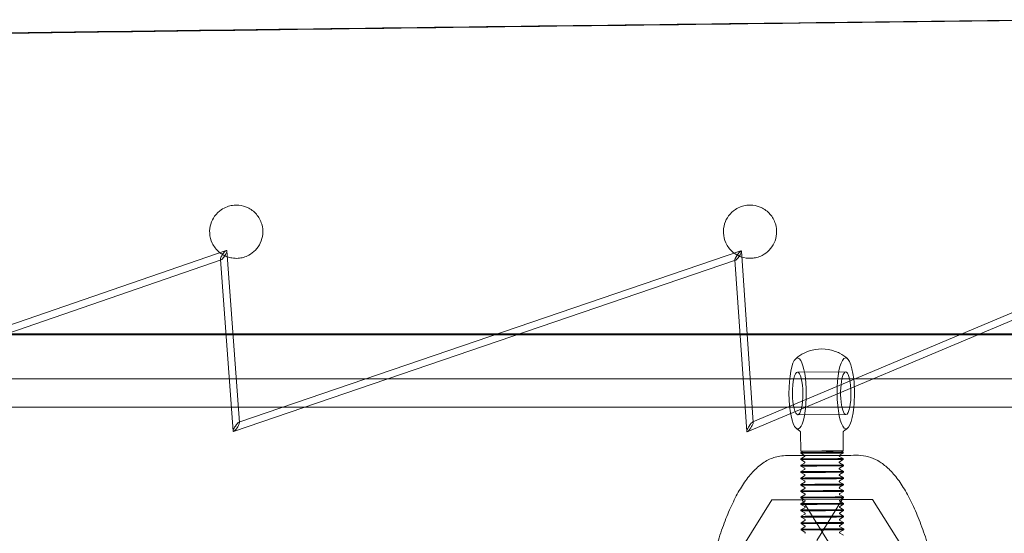
# Model space of a CAD drawing. Units: millimetres. Extents: x -4046 to 4044, y -3523 to 3523.
# Drawn here: x -1702 to -1424, y 84 to 228 of the extents above; entities that cross this region are included whole.
import ezdxf

# ---------------------------------------------------------------- set-up
doc = ezdxf.new("R2010")
doc.units = ezdxf.units.MM
doc.header["$LTSCALE"] = 20
doc.layers.add('2d', color=230, linetype='Continuous')

msp = doc.modelspace()

# ---------------------------------------------------------------- linework, layer by layer
at = {"layer": '2d', "lineweight": 0}
for p, q in [((-1495.38, 114.9), (-1356.23, 173.55)), ((-1357.68, 170.77), (-1496.9, 112.09)), ((-1784.06, 114.78), (-1643.76, 163.21)), ((-1643.58, 163.09), (-1640.03, 114.7)), ((-1640.19, 114.81), (-1498.71, 163.09)), ((-1498.55, 162.98), (-1495.23, 114.81)), ((-1645.23, 160.58), (-1785.37, 112.21)), ((-1641.85, 112.29), (-1645.41, 160.7)), ((-1500.23, 160.46), (-1641.69, 112.18)), ((-1500.39, 160.56), (-1497.53, 119.18)), ((-1469.16, 128.98), (-1482.74, 128.93)), ((-1497.53, 119.18), (-1497.52, 119.03)), ((-1497.05, 112.19), (-1497.52, 119.03)), ((-1469.11, 116.98), (-1482.69, 116.93)), ((-1481.85, 106.67), (-1481.87, 111.91)), ((-1469.85, 106.73), (-1469.87, 111.97)), ((-1481.2, 106.67), (-1481.85, 106.29)), ((-1481.85, 106.29), (-1481.84, 106.07)), ((-1480.77, 105.46), (-1481.84, 106.07)), ((-1470.91, 105.5), (-1469.84, 106.13)), ((-1470.5, 106.72), (-1470.49, 106.72)), ((-1470.49, 106.72), (-1469.85, 106.35)), ((-1469.85, 106.35), (-1469.84, 106.13)), ((-1480.77, 105.12), (-1481.84, 104.49)), ((-1481.84, 104.49), (-1481.84, 104.27)), ((-1480.76, 103.66), (-1481.84, 104.27)), ((-1480.76, 103.32), (-1481.83, 102.69)), ((-1481.83, 102.69), (-1481.83, 102.47)), ((-1470.91, 105.16), (-1469.84, 104.55)), ((-1470.9, 103.7), (-1469.84, 104.33)), ((-1470.9, 103.36), (-1469.83, 102.75)), ((-1469.84, 104.55), (-1469.84, 104.33)), ((-1469.83, 102.75), (-1469.83, 102.53)), ((-1480.75, 101.86), (-1481.83, 102.47)), ((-1480.75, 101.52), (-1481.82, 100.89)), ((-1481.82, 100.89), (-1481.82, 100.67)), ((-1480.74, 100.06), (-1481.82, 100.67)), ((-1470.9, 101.9), (-1469.83, 102.53)), ((-1470.89, 101.57), (-1469.82, 100.95)), ((-1470.89, 100.1), (-1469.82, 100.73)), ((-1469.82, 100.95), (-1469.82, 100.73)), ((-1480.74, 99.72), (-1481.81, 99.09)), ((-1481.81, 99.09), (-1481.81, 98.87)), ((-1480.74, 98.26), (-1481.81, 98.87)), ((-1480.73, 97.92), (-1481.8, 97.29)), ((-1481.8, 97.29), (-1481.8, 97.07)), ((-1470.89, 99.77), (-1469.81, 99.15)), ((-1470.88, 98.3), (-1469.81, 98.93)), ((-1470.88, 97.97), (-1469.8, 97.35)), ((-1469.81, 99.15), (-1469.81, 98.93)), ((-1469.8, 97.35), (-1469.8, 97.13)), ((-1480.73, 96.46), (-1481.8, 97.07)), ((-1480.73, 96.12), (-1481.79, 95.49)), ((-1481.79, 95.49), (-1481.79, 95.27)), ((-1480.72, 94.66), (-1481.79, 95.27)), ((-1470.87, 96.5), (-1469.8, 97.13)), ((-1470.87, 96.17), (-1469.79, 95.55)), ((-1470.86, 94.7), (-1469.79, 95.33)), ((-1470.86, 94.37), (-1469.79, 93.75)), ((-1469.79, 95.55), (-1469.79, 95.33)), ((-1498.31, 79.48), (-1490.02, 92.91)), ((-1490.02, 92.91), (-1470.14, 93)), ((-1490.02, 92.91), (-1481.47, 92.91)), ((-1480.72, 94.32), (-1481.79, 93.69)), ((-1481.79, 93.69), (-1481.78, 93.47)), ((-1480.71, 92.86), (-1481.78, 93.47)), ((-1480.71, 92.52), (-1481.78, 91.89)), ((-1481.78, 91.89), (-1481.78, 91.67)), ((-1480.7, 91.06), (-1481.78, 91.67)), ((-1481.47, 92.91), (-1461.59, 93)), ((-1473.07, 79.48), (-1481.47, 92.91)), ((-1477.26, 81.46), (-1470.14, 93)), ((-1470.85, 92.9), (-1469.78, 93.53)), ((-1470.85, 92.57), (-1469.78, 91.95)), ((-1470.85, 91.1), (-1469.78, 91.73)), ((-1470.14, 93), (-1461.59, 93)), ((-1469.79, 93.75), (-1469.78, 93.53)), ((-1469.78, 91.95), (-1469.78, 91.73)), ((-1453.19, 79.57), (-1461.59, 93)), ((-1480.7, 90.72), (-1481.77, 90.09)), ((-1481.77, 90.09), (-1481.77, 89.87)), ((-1480.69, 89.26), (-1481.77, 89.87)), ((-1480.69, 88.92), (-1481.76, 88.3)), ((-1470.84, 90.77), (-1469.77, 90.15)), ((-1470.84, 89.3), (-1469.77, 89.93)), ((-1470.84, 88.97), (-1469.76, 88.35)), ((-1469.77, 90.15), (-1469.77, 89.93)), ((-1481.76, 88.3), (-1481.76, 88.07)), ((-1480.68, 87.46), (-1481.76, 88.07)), ((-1480.68, 87.12), (-1481.75, 86.5)), ((-1481.75, 86.5), (-1481.75, 86.27)), ((-1480.68, 85.66), (-1481.75, 86.27)), ((-1470.83, 87.5), (-1469.76, 88.13)), ((-1470.83, 87.17), (-1469.75, 86.55)), ((-1470.82, 85.7), (-1469.75, 86.33)), ((-1469.76, 88.35), (-1469.76, 88.13)), ((-1469.75, 86.55), (-1469.75, 86.33)), ((-1480.67, 85.32), (-1481.74, 84.7)), ((-1481.74, 84.7), (-1481.74, 84.47)), ((-1480.67, 83.86), (-1481.74, 84.47)), ((-1470.82, 85.37), (-1469.74, 84.75)), ((-1470.81, 83.9), (-1469.74, 84.53)), ((-1470.81, 83.57), (-1469.82, 83)), ((-1469.74, 84.75), (-1469.74, 84.53))]:
    msp.add_line(p, q, dxfattribs=at)
at = {"layer": '2d', "lineweight": 0, "extrusion": (0, 0, -1)}
for centre, major_axis, ratio, start_param, end_param in [((-1644.5, 161.89), (-0.86, -1.31), 0.23343, 0.294512, 1.604866), ((-1644.5, 161.89), (-0.86, -1.31), 0.23343, -1.536727, 0.294512), ((-1644.5, 161.89), (-0.86, -1.31), 0.23343, 1.604866, 3.436105), ((-1644.5, 161.89), (-0.86, -1.31), 0.23343, 3.436105, 4.746458), ((-1499.47, 161.77), (-0.87, -1.31), 0.220145, -1.529497, 1.547848), ((-1499.47, 161.77), (-0.87, -1.31), 0.220145, 1.547848, 1.612095), ((-1499.47, 161.77), (-0.87, -1.31), 0.220145, 1.612095, 3.420516), ((-1499.47, 161.77), (-0.87, -1.31), 0.220145, 3.420516, 4.753688), ((-1469.14, 122.98), (0.03, -6), 0.244084, -0.002071, 3.973355), ((-1469.14, 122.98), (0.03, -6), 0.244084, -2.309831, -0.850266), ((-1469.14, 122.98), (0.03, -6), 0.244084, -0.850266, -0.002071), ((-1640.94, 113.5), (-0.87, -1.31), 0.222292, -4.669159, -3.421837), ((-1640.94, 113.5), (-0.87, -1.31), 0.222292, -3.421837, -1.527567), ((-1496.14, 113.5), (-0.87, -1.41), 0.201331, -4.660021, -3.416268), ((-1496.14, 113.5), (-0.87, -1.41), 0.201331, -3.416268, -1.518428), ((-1640.94, 113.5), (-0.87, -1.31), 0.222292, -0.280244, 1.614026), ((-1640.94, 113.5), (-0.87, -1.31), 0.222292, -1.527567, -0.280244), ((-1496.14, 113.5), (-0.87, -1.41), 0.201331, -0.274675, 1.623165), ((-1496.14, 113.5), (-0.87, -1.41), 0.201331, -1.518428, -0.274675), ((-1475.85, 106.32), (-6, -0.03), 0.002009, 0.003479, 3.138113), ((-1475.85, 106.32), (-6, -0.03), 0.002009, -1.324221, 0.003479), ((-1475.84, 106.1), (-6, -0.03), 0.002009, 0, 3.141593), ((-1475.84, 106.1), (-6, -0.03), 0.002009, -1.324221, 0), ((-1475.85, 106.32), (6, 0.03), 0.002009, -0.003479, 1.817371), ((-1475.84, 106.1), (6, 0.03), 0.002009, 0, 1.817371), ((-1485.7, -1.6), (-0.45, 107), 0.244084, -0.000096, 0.001013), ((-1475.84, 104.52), (-6, -0.03), 0.002009, -1.324221, 4.958964), ((-1475.84, 104.3), (-6, -0.03), 0.002009, -1.324221, 4.958964), ((-1475.83, 102.72), (-6, -0.03), 0.002009, -1.324221, 4.958964), ((-1475.83, 102.5), (-6, -0.03), 0.002009, -1.324221, 4.958964), ((-1475.82, 100.92), (-6, -0.03), 0.002009, -1.324221, 4.958964), ((-1475.82, 100.7), (-6, -0.03), 0.002009, -1.324221, 4.958964), ((-1475.81, 99.12), (-6, -0.03), 0.002009, -1.324221, 4.958964), ((-1475.81, 98.9), (-6, -0.03), 0.002009, -1.324221, 4.958964), ((-1475.8, 97.32), (-6, -0.03), 0.002009, -1.324221, 4.958964), ((-1475.8, 97.1), (-6, -0.03), 0.002009, -1.324221, 4.958964), ((-1475.79, 95.52), (-6, -0.03), 0.002009, -1.324221, 4.958964), ((-1475.79, 95.3), (-6, -0.03), 0.002009, -6.036786, 0.246399), ((-1475.79, 93.72), (-6, -0.03), 0.002009, -1.324221, 4.958964), ((-1475.78, 93.5), (-6, -0.03), 0.002009, -1.324221, 4.958964), ((-1475.78, 91.92), (-6, -0.03), 0.002009, -1.324221, 4.958964), ((-1475.78, 91.7), (-6, -0.03), 0.002009, -1.324221, 4.958964), ((-1475.77, 90.12), (-6, -0.03), 0.002009, -1.324221, 4.958964), ((-1475.77, 89.9), (-6, -0.03), 0.002009, -1.324221, 4.958964), ((-1475.76, 88.32), (-6, -0.03), 0.002009, -1.324221, 4.958964), ((-1475.76, 88.1), (-6, -0.03), 0.002009, -1.324221, 4.958964), ((-1475.75, 86.52), (-6, -0.03), 0.002009, -1.324221, 4.958964), ((-1475.75, 86.3), (-6, -0.03), 0.002009, -1.324221, 4.958964), ((-1475.74, 84.72), (-6, -0.03), 0.002009, -1.324221, 4.958964), ((-1475.74, 84.5), (-6, -0.03), 0.002009, -1.324221, 4.958964)]:
    msp.add_ellipse(centre, major_axis=major_axis, ratio=ratio, start_param=start_param, end_param=end_param, dxfattribs=at)
at = {"layer": '2d', "lineweight": 0}
for centre, major_axis, ratio, start_param, end_param in [((-1482.71, 122.93), (0.04, -10), 0.244084, -0.207554, 3.349147), ((-1469.14, 122.98), (-0.04, 10), 0.244084, -1.155278, 1.572868), ((-1482.71, 122.93), (-0.04, 10), 0.244084, 0.207554, 1.572868), ((-1482.71, 122.93), (0.03, -6), 0.244084, 0.002071374479890065, 6.285256681659476), ((-1469.14, 122.98), (-0.04, 10), 0.244084, -1.97833, -1.155278), ((-1482.71, 122.93), (0.04, -10), 0.244084, -1.568725, -0.207554), ((-1469.14, 122.98), (0.04, -10), 0.244084, -1.568725, 1.163262), ((-1475.85, 106.7), (6, 0.03), 0.002009, 0, 3.141593), ((-1475.85, 106.7), (-6, -0.03), 0.002009, 0, 1.324221), ((-1475.85, 106.7), (5.35, 0.03), 0.002009, -4.958964, 1.324221), ((-1475.85, 106.7), (6, 0.03), 0.002009, -1.817371, 0)]:
    msp.add_ellipse(centre, major_axis=major_axis, ratio=ratio, start_param=start_param, end_param=end_param, dxfattribs=at)
for points in [[(-1409.41, 228.23), (-1430.49, 227.99), (-1451.54, 227.74), (-1472.56, 227.48)], [(-1409.41, 228.23), (-1430.49, 227.99), (-1451.54, 227.74), (-1472.56, 227.48)], [(-1472.24, 227.37), (-1451.65, 227.62), (-1431.04, 227.87), (-1410.4, 228.11)], [(-1680.04, 224.87), (-1714.81, 224.42), (-1749.48, 223.96), (-1784.05, 223.49)], [(-1680.04, 224.87), (-1714.81, 224.42), (-1749.48, 223.96), (-1784.05, 223.49)], [(-1628.91, 225.53), (-1645.98, 225.31), (-1663.02, 225.09), (-1680.04, 224.87)], [(-1628.91, 225.53), (-1645.98, 225.31), (-1663.02, 225.09), (-1680.04, 224.87)], [(-1679.76, 224.73), (-1662.72, 224.95), (-1645.65, 225.18), (-1628.57, 225.4)], [(-1472.56, 227.48), (-1524.87, 226.85), (-1576.99, 226.2), (-1628.91, 225.53)], [(-1472.56, 227.48), (-1524.87, 226.85), (-1576.99, 226.2), (-1628.91, 225.53)], [(-1628.57, 225.4), (-1576.65, 226.07), (-1524.54, 226.73), (-1472.24, 227.37)], [(-1783.68, 223.34), (-1749.14, 223.81), (-1714.5, 224.27), (-1679.76, 224.73)], [(-1644.5, 161.89), (-1644.87, 162.09), (-1645.22, 162.33), (-1645.56, 162.59)], [(-1643.49, 161.45), (-1643.84, 161.57), (-1644.17, 161.72), (-1644.5, 161.89)], [(-1499.68, 161.88), (-1499.7, 161.89), (-1499.71, 161.9), (-1499.73, 161.91)], [(-1499.51, 161.8), (-1499.57, 161.83), (-1499.62, 161.85), (-1499.68, 161.88)], [(-1678.48, 139.68), (-1687.85, 139.68), (-1697.21, 139.68), (-1706.57, 139.68)], [(-1678.21, 139.42), (-1687.66, 139.42), (-1697.11, 139.42), (-1706.55, 139.42)], [(-1678.48, 139.68), (-1666.95, 139.68), (-1655.41, 139.68), (-1643.87, 139.68)], [(-1678.21, 139.42), (-1666.76, 139.42), (-1655.31, 139.42), (-1643.85, 139.42)], [(-1643.87, 139.68), (-1643.25, 139.68), (-1642.63, 139.68), (-1642.01, 139.68)], [(-1643.85, 139.42), (-1643.18, 139.42), (-1642.51, 139.42), (-1641.84, 139.42)], [(-1642.01, 139.68), (-1602.54, 139.68), (-1562.96, 139.68), (-1523.26, 139.68)], [(-1641.84, 139.42), (-1617.29, 139.43), (-1592.68, 139.43), (-1568.03, 139.43)], [(-1568.03, 139.43), (-1566.05, 139.43), (-1564.06, 139.43), (-1562.07, 139.43)], [(-1562.07, 139.43), (-1549.06, 139.43), (-1536.04, 139.44), (-1523.01, 139.44)], [(-1498.54, 139.68), (-1506.79, 139.68), (-1515.02, 139.68), (-1523.26, 139.68)], [(-1498.93, 139.44), (-1506.96, 139.44), (-1514.99, 139.44), (-1523.01, 139.44)], [(-1496.94, 139.44), (-1497.6, 139.44), (-1498.27, 139.44), (-1498.93, 139.44)], [(-1497.77, 139.68), (-1498.03, 139.68), (-1498.28, 139.68), (-1498.54, 139.68)], [(-1366.88, 139.68), (-1410.63, 139.68), (-1454.27, 139.68), (-1497.77, 139.68)], [(-1437.14, 139.45), (-1457.1, 139.45), (-1477.03, 139.44), (-1496.94, 139.44)], [(-1432.16, 139.45), (-1433.82, 139.45), (-1435.48, 139.45), (-1437.14, 139.45)], [(-1366.66, 139.46), (-1388.52, 139.45), (-1410.36, 139.45), (-1432.16, 139.45)], [(-1470.23, 127.03), (-1475.14, 127.03), (-1480.05, 127.03), (-1484.95, 127.03)], [(-1470.22, 119.03), (-1475.13, 119.03), (-1480.04, 119.03), (-1484.94, 119.03)], [(-1471.11, 105.47), (-1469.29, 105.48), (-1467.47, 105.49), (-1465.65, 105.49)], [(-1465.65, 105.49), (-1465.63, 105.49), (-1465.61, 105.49), (-1465.59, 105.49)], [(-1465.59, 105.49), (-1465.58, 105.49), (-1465.58, 105.49), (-1465.57, 105.49)], [(-1486.12, 105.4), (-1484.33, 105.41), (-1482.53, 105.42), (-1480.73, 105.43)]]:
    msp.add_open_spline(points, degree=3, dxfattribs=at)
for points, knots in [([(-1645.56, 162.59), (-1645.63, 162.65), (-1645.71, 162.71), (-1646.59, 163.46), (-1647.25, 164.31), (-1648.12, 166.14), (-1648.37, 167.09), (-1648.48, 168.93), (-1648.38, 169.81), (-1647.88, 171.45), (-1647.52, 172.19), (-1646.52, 173.58), (-1645.89, 174.2), (-1644.65, 175.04), (-1644.11, 175.32), (-1643.03, 175.72), (-1642.5, 175.85), (-1641.37, 176.01), (-1640.77, 176.02), (-1639.33, 175.87), (-1638.52, 175.65), (-1636.81, 174.85), (-1635.96, 174.21), (-1634.58, 172.61), (-1634.06, 171.67), (-1633.48, 169.74), (-1633.38, 168.78), (-1633.55, 166.95), (-1633.78, 166.11), (-1634.5, 164.57), (-1634.96, 163.89), (-1636.08, 162.73), (-1636.71, 162.26), (-1637.89, 161.63), (-1638.4, 161.42), (-1639.41, 161.14), (-1639.9, 161.05), (-1640.98, 160.97), (-1641.57, 161), (-1642.61, 161.17), (-1643.06, 161.29), (-1643.49, 161.45)], [-47.796576, -47.796576, -47.796576, -47.796576, -47.480439, -47.480439, -44.050205, -44.050205, -40.969796, -40.969796, -38.250318, -38.250318, -35.746623, -35.746623, -33.098214, -33.098214, -31.245615, -31.245615, -29.584867, -29.584867, -27.703574, -27.703574, -25.043845, -25.043845, -21.642908, -21.642908, -18.227151, -18.227151, -15.224468, -15.224468, -12.554213, -12.554213, -10.085608, -10.085608, -7.715346, -7.715346, -6.043985, -6.043985, -4.499433, -4.499433, -2.662852, -2.662852, -1.1767, -1.1767, -1.1767, -1.1767]), ([(-1499.73, 161.91), (-1500.21, 162.17), (-1500.65, 162.48), (-1501.85, 163.52), (-1502.5, 164.37), (-1503.35, 166.2), (-1503.58, 167.15), (-1503.67, 169.01), (-1503.56, 169.89), (-1503.05, 171.54), (-1502.67, 172.29), (-1501.64, 173.68), (-1500.99, 174.29), (-1499.73, 175.11), (-1499.18, 175.38), (-1498.11, 175.75), (-1497.59, 175.87), (-1496.48, 176.01), (-1495.89, 176.02), (-1494.5, 175.86), (-1493.72, 175.64), (-1492.04, 174.86), (-1491.19, 174.23), (-1489.82, 172.67), (-1489.3, 171.75), (-1488.7, 169.83), (-1488.59, 168.87), (-1488.74, 167.02), (-1488.96, 166.16), (-1489.68, 164.59), (-1490.16, 163.9), (-1491.31, 162.7), (-1491.98, 162.2), (-1493.2, 161.58), (-1493.71, 161.38), (-1494.69, 161.12), (-1495.16, 161.05), (-1496.17, 160.98), (-1496.71, 161), (-1498.04, 161.2), (-1498.81, 161.44), (-1499.51, 161.8)], [-48.6031, -48.6031, -48.6031, -48.6031, -46.874214, -46.874214, -43.513764, -43.513764, -40.461038, -40.461038, -37.732561, -37.732561, -35.20583, -35.20583, -32.533236, -32.533236, -30.686054, -30.686054, -29.067963, -29.067963, -27.243342, -27.243342, -24.684209, -24.684209, -21.361388, -21.361388, -18.033469, -18.033469, -15.026589, -15.026589, -12.321157, -12.321157, -9.801676, -9.801676, -7.31861, -7.31861, -5.659546, -5.659546, -4.199646, -4.199646, -2.525686, -2.525686, 0, 0, 0, 0]), ([(-1468.67, 132.77), (-1469.25, 133.27), (-1469.98, 133.79), (-1471.79, 134.71), (-1472.89, 135.1), (-1475.28, 135.5), (-1476.55, 135.5), (-1478.9, 135.12), (-1479.97, 134.75), (-1481.79, 133.84), (-1482.54, 133.32), (-1483.17, 132.78), (-1483.22, 132.75), (-1483.26, 132.71)], [6.0766554, 6.0766554, 6.0766554, 6.0766554, 6.1596771, 6.1596771, 6.2426988, 6.2426988, 6.3229652, 6.3229652, 6.4029593, 6.4029593, 6.485981, 6.485981, 6.4917638, 6.4917638, 6.4917638, 6.4917638]), ([(-1484.95, 127.03), (-1635.55, 127.03), (-1784.66, 127.04), (-1969.37, 127.06), (-2006.77, 127.07), (-2044.04, 127.07)], [1.82062829, 1.82062829, 1.82062829, 1.82062829, 1.89814731, 1.89814731, 1.91791617, 1.91791617, 1.91791617, 1.91791617]), ([(-896.26, 127.09), (-987.62, 127.07), (-1078.67, 127.06), (-1270.17, 127.04), (-1370.53, 127.03), (-1470.23, 127.03)], [1.72072681, 1.72072681, 1.72072681, 1.72072681, 1.7668132, 1.7668132, 1.81810326, 1.81810326, 1.81810326, 1.81810326]), ([(-1484.94, 119.03), (-1635.55, 119.03), (-1784.66, 119.04), (-1969.38, 119.06), (-2006.79, 119.07), (-2044.08, 119.07)], [1.82062665, 1.82062665, 1.82062665, 1.82062665, 1.89814731, 1.89814731, 1.91792162, 1.91792162, 1.91792162, 1.91792162]), ([(-896.24, 119.09), (-987.61, 119.07), (-1078.67, 119.06), (-1270.17, 119.04), (-1370.52, 119.03), (-1470.22, 119.03)], [1.72072401, 1.72072401, 1.72072401, 1.72072401, 1.7668132, 1.7668132, 1.81810131, 1.81810131, 1.81810131, 1.81810131]), ([(-1483.17, 113.14), (-1483.11, 113.09), (-1483.05, 113.03), (-1482.91, 112.92), (-1482.84, 112.87), (-1482.7, 112.76), (-1482.63, 112.7), (-1482.48, 112.59), (-1482.41, 112.54), (-1482.25, 112.43), (-1482.17, 112.38), (-1482.09, 112.32)], [2.93506276, 2.93506276, 2.93506276, 2.93506276, 2.94412776, 2.94412776, 2.95319275, 2.95319275, 2.96225774, 2.96225774, 2.97132274, 2.97132274, 2.98038773, 2.98038773, 2.98038773, 2.98038773]), ([(-1482.09, 112.32), (-1482.08, 112.31), (-1482.07, 112.31), (-1482.04, 112.28), (-1482.02, 112.27), (-1481.99, 112.23), (-1481.97, 112.21), (-1481.93, 112.15), (-1481.91, 112.11), (-1481.88, 112.02), (-1481.87, 111.97), (-1481.87, 111.91)], [36.1041165, 36.1041165, 36.1041165, 36.1041165, 36.1505052, 36.1505052, 36.196894, 36.196894, 36.2432827, 36.2432827, 36.2896715, 36.2896715, 36.3360603, 36.3360603, 36.3360603, 36.3360603]), ([(-1469.66, 112.38), (-1469.67, 112.37), (-1469.68, 112.37), (-1469.71, 112.34), (-1469.72, 112.33), (-1469.76, 112.29), (-1469.78, 112.27), (-1469.81, 112.21), (-1469.83, 112.17), (-1469.86, 112.08), (-1469.87, 112.03), (-1469.87, 111.97)], [17.2340593, 17.2340593, 17.2340593, 17.2340593, 17.2720514, 17.2720514, 17.3100434, 17.3100434, 17.3480355, 17.3480355, 17.3860276, 17.3860276, 17.4240197, 17.4240197, 17.4240197, 17.4240197]), ([(-1469.66, 112.38), (-1469.58, 112.44), (-1469.5, 112.49), (-1469.34, 112.6), (-1469.27, 112.66), (-1469.12, 112.76), (-1469.05, 112.82), (-1468.92, 112.93), (-1468.85, 112.98), (-1468.72, 113.09), (-1468.65, 113.15), (-1468.59, 113.2)], [3.3052963, 3.3052963, 3.3052963, 3.3052963, 3.31427128, 3.31427128, 3.32324625, 3.32324625, 3.33222123, 3.33222123, 3.34119621, 3.34119621, 3.35017119, 3.35017119, 3.35017119, 3.35017119]), ([(-1480.77, 105.46), (-1480.76, 105.45), (-1480.75, 105.44), (-1480.73, 105.43), (-1480.73, 105.42), (-1480.72, 105.42)], [1.567317103, 1.567317103, 1.567317103, 1.567317103, 1.568708793, 1.568708793, 1.568917923, 1.568917923, 1.568917923, 1.568917923]), ([(-1480.73, 105.43), (-1479.1, 105.43), (-1477.48, 105.44), (-1474.27, 105.46), (-1472.69, 105.46), (-1471.11, 105.47)], [-15.613334, -15.613334, -15.613334, -15.613334, -10.588026, -10.588026, -5.697154, -5.697154, -5.697154, -5.697154]), ([(-1470.91, 105.16), (-1470.92, 105.17), (-1470.93, 105.18), (-1470.96, 105.2), (-1470.96, 105.21), (-1470.98, 105.24), (-1471, 105.26), (-1471.01, 105.31), (-1471.01, 105.33), (-1471.01, 105.37), (-1471, 105.39), (-1470.99, 105.43), (-1470.98, 105.44), (-1470.96, 105.46), (-1470.96, 105.47), (-1470.95, 105.47)], [4.708909757, 4.708909757, 4.708909757, 4.708909757, 4.710301446, 4.710301446, 4.710957722, 4.710957722, 4.711923865, 4.711923865, 4.712601912, 4.712601912, 4.713252777, 4.713252777, 4.714014809, 4.714014809, 4.714371785, 4.714371785, 4.714371785, 4.714371785]), ([(-1470.95, 105.47), (-1470.95, 105.48), (-1470.94, 105.48), (-1470.92, 105.49), (-1470.92, 105.5), (-1470.91, 105.5)], [4.714371785, 4.714371785, 4.714371785, 4.714371785, 4.71507252, 4.71507252, 4.715868204, 4.715868204, 4.715868204, 4.715868204]), ([(-1465.57, 105.49), (-1464.62, 105.49), (-1463.67, 105.36), (-1461.84, 104.84), (-1460.95, 104.46), (-1459.22, 103.48), (-1458.38, 102.86), (-1456.71, 101.38), (-1455.88, 100.49), (-1454.23, 98.44), (-1453.42, 97.26), (-1451.84, 94.65), (-1451.08, 93.2), (-1449.6, 90.09), (-1448.89, 88.42), (-1447.52, 84.87), (-1446.87, 83), (-1445.62, 79.06), (-1445.02, 76.99), (-1443.87, 72.68), (-1443.33, 70.43), (-1442.29, 65.77), (-1441.8, 63.36), (-1440.87, 58.39), (-1440.43, 55.82), (-1439.62, 50.57), (-1439.24, 47.87), (-1438.55, 42.37), (-1438.23, 39.56), (-1437.66, 33.85), (-1437.41, 30.95), (-1436.96, 25.08), (-1436.77, 22.1), (-1436.45, 16.11), (-1436.32, 13.08), (-1436.12, 6.71), (-1436.06, 3.36), (-1436.03, 0.02)], [0, 0, 0, 0, 7.425777, 7.425777, 14.914963, 14.914963, 22.92665, 22.92665, 31.748846, 31.748846, 41.223755, 41.223755, 50.902949, 50.902949, 60.51212, 60.51212, 70.001563, 70.001563, 79.393812, 79.393812, 88.716625, 88.716625, 97.990777, 97.990777, 107.230563, 107.230563, 116.44577, 116.44577, 125.643226, 125.643226, 134.827824, 134.827824, 144.003197, 144.003197, 153.172145, 153.172145, 163.219385, 163.219385, 163.219385, 163.219385]), ([(-1514.84, -0.1), (-1514.84, 2.95), (-1514.81, 6.01), (-1514.68, 12.09), (-1514.59, 15.12), (-1514.33, 21.12), (-1514.17, 24.09), (-1513.78, 29.97), (-1513.55, 32.88), (-1513.04, 38.59), (-1512.75, 41.41), (-1512.11, 46.92), (-1511.76, 49.62), (-1511.01, 54.88), (-1510.6, 57.44), (-1509.73, 62.42), (-1509.27, 64.84), (-1508.29, 69.5), (-1507.77, 71.75), (-1506.68, 76.06), (-1506.11, 78.13), (-1504.92, 82.07), (-1504.3, 83.94), (-1503.01, 87.48), (-1502.34, 89.15), (-1500.93, 92.27), (-1500.2, 93.73), (-1498.67, 96.43), (-1497.88, 97.66), (-1496.19, 99.91), (-1495.3, 100.92), (-1493.42, 102.67), (-1492.43, 103.41), (-1490.37, 104.54), (-1489.31, 104.95), (-1487.53, 105.32), (-1486.84, 105.4), (-1486.15, 105.4)], [0, 0, 0, 0, 9.167539, 9.167539, 18.329664, 18.329664, 27.493866, 27.493866, 36.662059, 36.662059, 45.836472, 45.836472, 55.01984, 55.01984, 64.21569, 64.21569, 73.428737, 73.428737, 82.665513, 82.665513, 91.935286, 91.935286, 101.251442, 101.251442, 110.633208, 110.633208, 120.10638, 120.10638, 129.69537, 129.69537, 139.373346, 139.373346, 148.895173, 148.895173, 157.707866, 157.707866, 163.094809, 163.094809, 163.094809, 163.094809]), ([(-1480.72, 105.42), (-1480.72, 105.42), (-1480.71, 105.41), (-1480.7, 105.38), (-1480.68, 105.36), (-1480.67, 105.31), (-1480.67, 105.29), (-1480.67, 105.25), (-1480.68, 105.23), (-1480.69, 105.19), (-1480.7, 105.18), (-1480.73, 105.15), (-1480.74, 105.14), (-1480.76, 105.13), (-1480.76, 105.12), (-1480.77, 105.12)], [1.568917923, 1.568917923, 1.568917923, 1.568917923, 1.569365069, 1.569365069, 1.570331212, 1.570331212, 1.571009258, 1.571009258, 1.571660124, 1.571660124, 1.572422156, 1.572422156, 1.573479867, 1.573479867, 1.57427555, 1.57427555, 1.57427555, 1.57427555]), ([(-1480.76, 103.66), (-1480.75, 103.65), (-1480.74, 103.64), (-1480.72, 103.62), (-1480.71, 103.61), (-1480.69, 103.58), (-1480.67, 103.56), (-1480.66, 103.51), (-1480.66, 103.49), (-1480.67, 103.45), (-1480.67, 103.43), (-1480.69, 103.39), (-1480.7, 103.38), (-1480.72, 103.35), (-1480.73, 103.34), (-1480.75, 103.33), (-1480.75, 103.32), (-1480.76, 103.32)], [1.567317103, 1.567317103, 1.567317103, 1.567317103, 1.568708793, 1.568708793, 1.569365069, 1.569365069, 1.570331212, 1.570331212, 1.571009258, 1.571009258, 1.571660124, 1.571660124, 1.572422156, 1.572422156, 1.573479867, 1.573479867, 1.57427555, 1.57427555, 1.57427555, 1.57427555]), ([(-1470.9, 103.36), (-1470.91, 103.37), (-1470.93, 103.38), (-1470.95, 103.4), (-1470.96, 103.41), (-1470.98, 103.44), (-1470.99, 103.46), (-1471, 103.51), (-1471, 103.53), (-1471, 103.57), (-1470.99, 103.59), (-1470.98, 103.63), (-1470.97, 103.64), (-1470.95, 103.67), (-1470.93, 103.68), (-1470.92, 103.7), (-1470.91, 103.7), (-1470.9, 103.7)], [4.708909757, 4.708909757, 4.708909757, 4.708909757, 4.710301446, 4.710301446, 4.710957722, 4.710957722, 4.711923865, 4.711923865, 4.712601912, 4.712601912, 4.713252777, 4.713252777, 4.714014809, 4.714014809, 4.71507252, 4.71507252, 4.715868204, 4.715868204, 4.715868204, 4.715868204]), ([(-1480.75, 101.86), (-1480.74, 101.85), (-1480.73, 101.84), (-1480.71, 101.82), (-1480.7, 101.81), (-1480.68, 101.78), (-1480.67, 101.76), (-1480.65, 101.71), (-1480.65, 101.69), (-1480.66, 101.65), (-1480.66, 101.63), (-1480.68, 101.59), (-1480.69, 101.58), (-1480.71, 101.55), (-1480.72, 101.54), (-1480.74, 101.53), (-1480.75, 101.52), (-1480.75, 101.52)], [1.567317103, 1.567317103, 1.567317103, 1.567317103, 1.568708793, 1.568708793, 1.569365069, 1.569365069, 1.570331212, 1.570331212, 1.571009258, 1.571009258, 1.571660124, 1.571660124, 1.572422156, 1.572422156, 1.573479867, 1.573479867, 1.57427555, 1.57427555, 1.57427555, 1.57427555]), ([(-1480.74, 100.06), (-1480.73, 100.05), (-1480.72, 100.04), (-1480.7, 100.02), (-1480.69, 100.01), (-1480.67, 99.98), (-1480.66, 99.96), (-1480.65, 99.91), (-1480.64, 99.89), (-1480.65, 99.85), (-1480.65, 99.83), (-1480.67, 99.79), (-1480.68, 99.78), (-1480.7, 99.75), (-1480.71, 99.74), (-1480.73, 99.73), (-1480.74, 99.72), (-1480.74, 99.72)], [1.567317103, 1.567317103, 1.567317103, 1.567317103, 1.568708793, 1.568708793, 1.569365069, 1.569365069, 1.570331212, 1.570331212, 1.571009258, 1.571009258, 1.571660124, 1.571660124, 1.572422156, 1.572422156, 1.573479867, 1.573479867, 1.57427555, 1.57427555, 1.57427555, 1.57427555]), ([(-1470.89, 101.57), (-1470.9, 101.57), (-1470.92, 101.58), (-1470.94, 101.6), (-1470.95, 101.61), (-1470.97, 101.64), (-1470.98, 101.66), (-1470.99, 101.71), (-1470.99, 101.73), (-1470.99, 101.77), (-1470.98, 101.79), (-1470.97, 101.83), (-1470.96, 101.84), (-1470.94, 101.87), (-1470.93, 101.88), (-1470.91, 101.9), (-1470.9, 101.9), (-1470.9, 101.9)], [4.708909757, 4.708909757, 4.708909757, 4.708909757, 4.710301446, 4.710301446, 4.710957722, 4.710957722, 4.711923865, 4.711923865, 4.712601912, 4.712601912, 4.713252777, 4.713252777, 4.714014809, 4.714014809, 4.71507252, 4.71507252, 4.715868204, 4.715868204, 4.715868204, 4.715868204]), ([(-1470.89, 99.77), (-1470.9, 99.77), (-1470.91, 99.78), (-1470.93, 99.8), (-1470.94, 99.81), (-1470.96, 99.84), (-1470.97, 99.86), (-1470.98, 99.91), (-1470.99, 99.93), (-1470.98, 99.97), (-1470.98, 99.99), (-1470.96, 100.03), (-1470.95, 100.04), (-1470.93, 100.07), (-1470.92, 100.08), (-1470.9, 100.1), (-1470.89, 100.1), (-1470.89, 100.1)], [4.708909757, 4.708909757, 4.708909757, 4.708909757, 4.710301446, 4.710301446, 4.710957722, 4.710957722, 4.711923865, 4.711923865, 4.712601912, 4.712601912, 4.713252777, 4.713252777, 4.714014809, 4.714014809, 4.71507252, 4.71507252, 4.715868204, 4.715868204, 4.715868204, 4.715868204]), ([(-1480.74, 98.26), (-1480.73, 98.25), (-1480.71, 98.24), (-1480.69, 98.22), (-1480.68, 98.21), (-1480.66, 98.18), (-1480.65, 98.16), (-1480.64, 98.11), (-1480.64, 98.09), (-1480.64, 98.05), (-1480.65, 98.03), (-1480.66, 97.99), (-1480.67, 97.98), (-1480.69, 97.95), (-1480.7, 97.94), (-1480.72, 97.93), (-1480.73, 97.92), (-1480.73, 97.92)], [1.567317103, 1.567317103, 1.567317103, 1.567317103, 1.568708793, 1.568708793, 1.569365069, 1.569365069, 1.570331212, 1.570331212, 1.571009258, 1.571009258, 1.571660124, 1.571660124, 1.572422156, 1.572422156, 1.573479867, 1.573479867, 1.57427555, 1.57427555, 1.57427555, 1.57427555]), ([(-1470.88, 97.97), (-1470.89, 97.97), (-1470.9, 97.98), (-1470.92, 98), (-1470.93, 98.01), (-1470.95, 98.04), (-1470.96, 98.06), (-1470.98, 98.11), (-1470.98, 98.13), (-1470.97, 98.17), (-1470.97, 98.19), (-1470.95, 98.23), (-1470.94, 98.24), (-1470.92, 98.27), (-1470.91, 98.28), (-1470.89, 98.3), (-1470.88, 98.3), (-1470.88, 98.3)], [4.708909757, 4.708909757, 4.708909757, 4.708909757, 4.710301446, 4.710301446, 4.710957722, 4.710957722, 4.711923865, 4.711923865, 4.712601912, 4.712601912, 4.713252777, 4.713252777, 4.714014809, 4.714014809, 4.71507252, 4.71507252, 4.715868204, 4.715868204, 4.715868204, 4.715868204]), ([(-1480.73, 96.46), (-1480.72, 96.45), (-1480.7, 96.44), (-1480.68, 96.42), (-1480.67, 96.41), (-1480.65, 96.38), (-1480.64, 96.36), (-1480.63, 96.31), (-1480.63, 96.29), (-1480.63, 96.25), (-1480.64, 96.23), (-1480.65, 96.19), (-1480.66, 96.18), (-1480.68, 96.15), (-1480.7, 96.14), (-1480.71, 96.13), (-1480.72, 96.12), (-1480.73, 96.12)], [1.567317103, 1.567317103, 1.567317103, 1.567317103, 1.568708793, 1.568708793, 1.569365069, 1.569365069, 1.570331212, 1.570331212, 1.571009258, 1.571009258, 1.571660124, 1.571660124, 1.572422156, 1.572422156, 1.573479867, 1.573479867, 1.57427555, 1.57427555, 1.57427555, 1.57427555]), ([(-1480.72, 94.66), (-1480.71, 94.65), (-1480.7, 94.64), (-1480.67, 94.62), (-1480.67, 94.61), (-1480.64, 94.58), (-1480.63, 94.56), (-1480.62, 94.51), (-1480.62, 94.49), (-1480.62, 94.45), (-1480.63, 94.43), (-1480.64, 94.39), (-1480.65, 94.38), (-1480.68, 94.35), (-1480.69, 94.34), (-1480.71, 94.33), (-1480.71, 94.32), (-1480.72, 94.32)], [1.567317103, 1.567317103, 1.567317103, 1.567317103, 1.568708793, 1.568708793, 1.569365069, 1.569365069, 1.570331212, 1.570331212, 1.571009258, 1.571009258, 1.571660124, 1.571660124, 1.572422156, 1.572422156, 1.573479867, 1.573479867, 1.57427555, 1.57427555, 1.57427555, 1.57427555]), ([(-1470.87, 96.17), (-1470.88, 96.17), (-1470.89, 96.18), (-1470.91, 96.2), (-1470.92, 96.21), (-1470.94, 96.24), (-1470.96, 96.26), (-1470.97, 96.31), (-1470.97, 96.33), (-1470.96, 96.37), (-1470.96, 96.39), (-1470.94, 96.43), (-1470.93, 96.44), (-1470.91, 96.47), (-1470.9, 96.48), (-1470.88, 96.5), (-1470.88, 96.5), (-1470.87, 96.5)], [4.708909757, 4.708909757, 4.708909757, 4.708909757, 4.710301446, 4.710301446, 4.710957722, 4.710957722, 4.711923865, 4.711923865, 4.712601912, 4.712601912, 4.713252777, 4.713252777, 4.714014809, 4.714014809, 4.71507252, 4.71507252, 4.715868204, 4.715868204, 4.715868204, 4.715868204]), ([(-1470.86, 94.37), (-1470.87, 94.37), (-1470.88, 94.38), (-1470.91, 94.4), (-1470.91, 94.41), (-1470.93, 94.44), (-1470.95, 94.46), (-1470.96, 94.51), (-1470.96, 94.53), (-1470.96, 94.57), (-1470.95, 94.59), (-1470.94, 94.63), (-1470.93, 94.64), (-1470.9, 94.67), (-1470.89, 94.68), (-1470.87, 94.7), (-1470.87, 94.7), (-1470.86, 94.7)], [4.708909757, 4.708909757, 4.708909757, 4.708909757, 4.710301446, 4.710301446, 4.710957722, 4.710957722, 4.711923865, 4.711923865, 4.712601912, 4.712601912, 4.713252777, 4.713252777, 4.714014809, 4.714014809, 4.71507252, 4.71507252, 4.715868204, 4.715868204, 4.715868204, 4.715868204]), ([(-1480.71, 92.86), (-1480.7, 92.85), (-1480.69, 92.84), (-1480.66, 92.82), (-1480.66, 92.81), (-1480.64, 92.78), (-1480.62, 92.76), (-1480.61, 92.71), (-1480.61, 92.69), (-1480.62, 92.65), (-1480.62, 92.63), (-1480.64, 92.59), (-1480.65, 92.58), (-1480.67, 92.55), (-1480.68, 92.54), (-1480.7, 92.53), (-1480.7, 92.52), (-1480.71, 92.52)], [1.567317103, 1.567317103, 1.567317103, 1.567317103, 1.568708793, 1.568708793, 1.569365069, 1.569365069, 1.570331212, 1.570331212, 1.571009258, 1.571009258, 1.571660124, 1.571660124, 1.572422156, 1.572422156, 1.573479867, 1.573479867, 1.57427555, 1.57427555, 1.57427555, 1.57427555]), ([(-1470.85, 92.57), (-1470.86, 92.57), (-1470.87, 92.58), (-1470.9, 92.6), (-1470.91, 92.61), (-1470.93, 92.64), (-1470.94, 92.66), (-1470.95, 92.71), (-1470.95, 92.73), (-1470.95, 92.77), (-1470.94, 92.79), (-1470.93, 92.83), (-1470.92, 92.84), (-1470.89, 92.87), (-1470.88, 92.88), (-1470.87, 92.9), (-1470.86, 92.9), (-1470.85, 92.9)], [4.708909757, 4.708909757, 4.708909757, 4.708909757, 4.710301446, 4.710301446, 4.710957722, 4.710957722, 4.711923865, 4.711923865, 4.712601912, 4.712601912, 4.713252777, 4.713252777, 4.714014809, 4.714014809, 4.71507252, 4.71507252, 4.715868204, 4.715868204, 4.715868204, 4.715868204]), ([(-1480.7, 91.06), (-1480.69, 91.05), (-1480.68, 91.04), (-1480.66, 91.02), (-1480.65, 91.01), (-1480.63, 90.98), (-1480.62, 90.96), (-1480.6, 90.91), (-1480.6, 90.89), (-1480.61, 90.85), (-1480.61, 90.83), (-1480.63, 90.79), (-1480.64, 90.78), (-1480.66, 90.75), (-1480.67, 90.74), (-1480.69, 90.73), (-1480.69, 90.72), (-1480.7, 90.72)], [1.567317103, 1.567317103, 1.567317103, 1.567317103, 1.568708793, 1.568708793, 1.569365069, 1.569365069, 1.570331212, 1.570331212, 1.571009258, 1.571009258, 1.571660124, 1.571660124, 1.572422156, 1.572422156, 1.573479867, 1.573479867, 1.57427555, 1.57427555, 1.57427555, 1.57427555]), ([(-1480.69, 89.26), (-1480.68, 89.25), (-1480.67, 89.24), (-1480.65, 89.22), (-1480.64, 89.21), (-1480.62, 89.18), (-1480.61, 89.16), (-1480.6, 89.11), (-1480.59, 89.09), (-1480.6, 89.05), (-1480.6, 89.03), (-1480.62, 88.99), (-1480.63, 88.98), (-1480.65, 88.95), (-1480.66, 88.94), (-1480.68, 88.93), (-1480.69, 88.92), (-1480.69, 88.92)], [1.567317103, 1.567317103, 1.567317103, 1.567317103, 1.568708793, 1.568708793, 1.569365069, 1.569365069, 1.570331212, 1.570331212, 1.571009258, 1.571009258, 1.571660124, 1.571660124, 1.572422156, 1.572422156, 1.573479867, 1.573479867, 1.57427555, 1.57427555, 1.57427555, 1.57427555]), ([(-1470.84, 90.77), (-1470.85, 90.77), (-1470.87, 90.78), (-1470.89, 90.8), (-1470.9, 90.81), (-1470.92, 90.84), (-1470.93, 90.86), (-1470.94, 90.91), (-1470.94, 90.93), (-1470.94, 90.97), (-1470.93, 90.99), (-1470.92, 91.03), (-1470.91, 91.04), (-1470.89, 91.07), (-1470.87, 91.08), (-1470.86, 91.1), (-1470.85, 91.1), (-1470.85, 91.1)], [4.708909757, 4.708909757, 4.708909757, 4.708909757, 4.710301446, 4.710301446, 4.710957722, 4.710957722, 4.711923865, 4.711923865, 4.712601912, 4.712601912, 4.713252777, 4.713252777, 4.714014809, 4.714014809, 4.71507252, 4.71507252, 4.715868204, 4.715868204, 4.715868204, 4.715868204]), ([(-1470.84, 88.97), (-1470.84, 88.97), (-1470.86, 88.98), (-1470.88, 89), (-1470.89, 89.01), (-1470.91, 89.04), (-1470.92, 89.06), (-1470.93, 89.11), (-1470.93, 89.13), (-1470.93, 89.17), (-1470.92, 89.19), (-1470.91, 89.23), (-1470.9, 89.24), (-1470.88, 89.27), (-1470.87, 89.28), (-1470.85, 89.3), (-1470.84, 89.3), (-1470.84, 89.3)], [4.708909757, 4.708909757, 4.708909757, 4.708909757, 4.710301446, 4.710301446, 4.710957722, 4.710957722, 4.711923865, 4.711923865, 4.712601912, 4.712601912, 4.713252777, 4.713252777, 4.714014809, 4.714014809, 4.71507252, 4.71507252, 4.715868204, 4.715868204, 4.715868204, 4.715868204]), ([(-1480.68, 87.46), (-1480.67, 87.45), (-1480.66, 87.44), (-1480.64, 87.42), (-1480.63, 87.41), (-1480.61, 87.38), (-1480.6, 87.36), (-1480.59, 87.31), (-1480.59, 87.29), (-1480.59, 87.25), (-1480.6, 87.23), (-1480.61, 87.19), (-1480.62, 87.18), (-1480.64, 87.15), (-1480.65, 87.14), (-1480.67, 87.13), (-1480.68, 87.12), (-1480.68, 87.12)], [1.567317103, 1.567317103, 1.567317103, 1.567317103, 1.568708793, 1.568708793, 1.569365069, 1.569365069, 1.570331212, 1.570331212, 1.571009258, 1.571009258, 1.571660124, 1.571660124, 1.572422156, 1.572422156, 1.573479867, 1.573479867, 1.57427555, 1.57427555, 1.57427555, 1.57427555]), ([(-1470.83, 87.17), (-1470.84, 87.17), (-1470.85, 87.18), (-1470.87, 87.2), (-1470.88, 87.21), (-1470.9, 87.24), (-1470.91, 87.26), (-1470.92, 87.31), (-1470.93, 87.33), (-1470.92, 87.37), (-1470.92, 87.39), (-1470.9, 87.43), (-1470.89, 87.44), (-1470.87, 87.47), (-1470.86, 87.48), (-1470.84, 87.5), (-1470.83, 87.5), (-1470.83, 87.5)], [4.708909757, 4.708909757, 4.708909757, 4.708909757, 4.710301446, 4.710301446, 4.710957722, 4.710957722, 4.711923865, 4.711923865, 4.712601912, 4.712601912, 4.713252777, 4.713252777, 4.714014809, 4.714014809, 4.71507252, 4.71507252, 4.715868204, 4.715868204, 4.715868204, 4.715868204]), ([(-1480.68, 85.66), (-1480.67, 85.65), (-1480.65, 85.64), (-1480.63, 85.62), (-1480.62, 85.61), (-1480.6, 85.58), (-1480.59, 85.56), (-1480.58, 85.51), (-1480.58, 85.49), (-1480.58, 85.45), (-1480.59, 85.43), (-1480.6, 85.39), (-1480.61, 85.38), (-1480.63, 85.35), (-1480.65, 85.34), (-1480.66, 85.33), (-1480.67, 85.32), (-1480.67, 85.32)], [1.567317103, 1.567317103, 1.567317103, 1.567317103, 1.568708793, 1.568708793, 1.569365069, 1.569365069, 1.570331212, 1.570331212, 1.571009258, 1.571009258, 1.571660124, 1.571660124, 1.572422156, 1.572422156, 1.573479867, 1.573479867, 1.57427555, 1.57427555, 1.57427555, 1.57427555]), ([(-1480.67, 83.86), (-1480.66, 83.85), (-1480.65, 83.84), (-1480.62, 83.82), (-1480.61, 83.81), (-1480.59, 83.78), (-1480.58, 83.76), (-1480.57, 83.71), (-1480.57, 83.69), (-1480.57, 83.65), (-1480.58, 83.63), (-1480.59, 83.59), (-1480.6, 83.58), (-1480.63, 83.55), (-1480.64, 83.54), (-1480.65, 83.53), (-1480.66, 83.52), (-1480.67, 83.52)], [1.567317103, 1.567317103, 1.567317103, 1.567317103, 1.568708793, 1.568708793, 1.569365069, 1.569365069, 1.570331212, 1.570331212, 1.571009258, 1.571009258, 1.571660124, 1.571660124, 1.572422156, 1.572422156, 1.573479867, 1.573479867, 1.57427555, 1.57427555, 1.57427555, 1.57427555]), ([(-1470.82, 85.37), (-1470.83, 85.37), (-1470.84, 85.38), (-1470.86, 85.4), (-1470.87, 85.41), (-1470.89, 85.44), (-1470.9, 85.46), (-1470.92, 85.51), (-1470.92, 85.53), (-1470.91, 85.57), (-1470.91, 85.59), (-1470.89, 85.63), (-1470.88, 85.64), (-1470.86, 85.67), (-1470.85, 85.68), (-1470.83, 85.7), (-1470.83, 85.7), (-1470.82, 85.7)], [4.708909757, 4.708909757, 4.708909757, 4.708909757, 4.710301446, 4.710301446, 4.710957722, 4.710957722, 4.711923865, 4.711923865, 4.712601912, 4.712601912, 4.713252777, 4.713252777, 4.714014809, 4.714014809, 4.71507252, 4.71507252, 4.715868204, 4.715868204, 4.715868204, 4.715868204]), ([(-1470.81, 83.57), (-1470.82, 83.57), (-1470.83, 83.58), (-1470.85, 83.6), (-1470.86, 83.61), (-1470.88, 83.64), (-1470.9, 83.66), (-1470.91, 83.71), (-1470.91, 83.73), (-1470.9, 83.77), (-1470.9, 83.79), (-1470.88, 83.83), (-1470.87, 83.84), (-1470.85, 83.87), (-1470.84, 83.88), (-1470.82, 83.9), (-1470.82, 83.9), (-1470.81, 83.9)], [4.708909757, 4.708909757, 4.708909757, 4.708909757, 4.710301446, 4.710301446, 4.710957722, 4.710957722, 4.711923865, 4.711923865, 4.712601912, 4.712601912, 4.713252777, 4.713252777, 4.714014809, 4.714014809, 4.71507252, 4.71507252, 4.715868204, 4.715868204, 4.715868204, 4.715868204])]:
    msp.add_open_spline(points, degree=3, knots=knots, dxfattribs=at)

doc.saveas('drawing.dxf')
